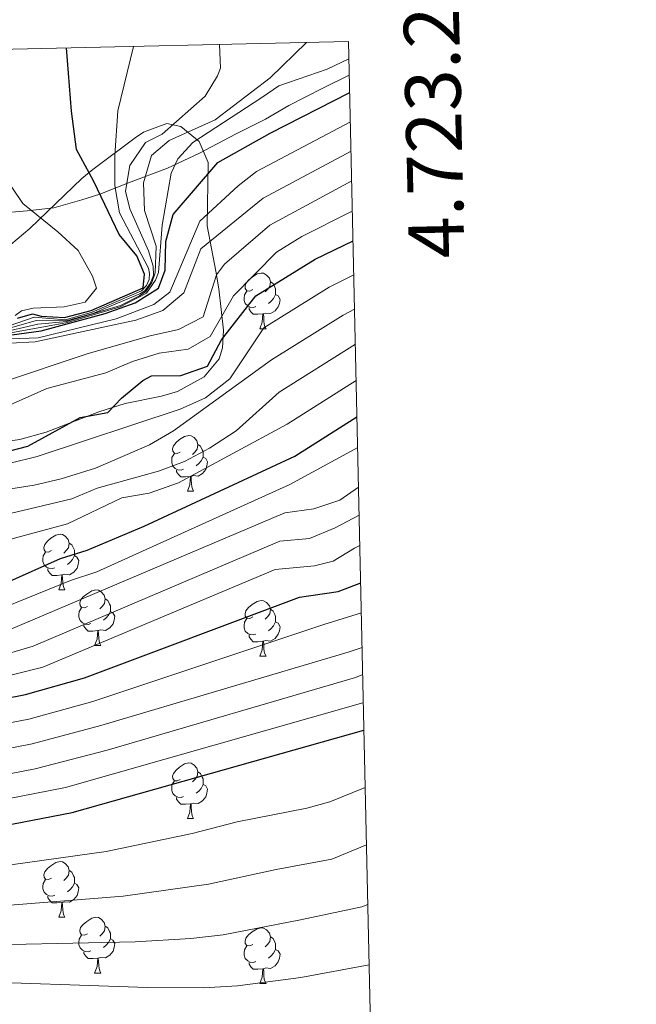
# Model space of a CAD drawing. Units: metres. Extents: x 651115 to 655635, y 4720433 to 4723501.
# Drawn here: x 655354 to 655465, y 4723062 to 4723240 of the extents above; entities that cross this region are included whole.
import ezdxf
from ezdxf.enums import TextEntityAlignment as Align

# ---------------------------------------------------------------- set-up
doc = ezdxf.new("R2010")
doc.units = ezdxf.units.M
doc.header["$MEASUREMENT"] = 0
for name, color, linetype, lineweight in [('Level 1', 19, 'Continuous', 0), ('Level 35', 92, 'Continuous', 0), ('Level 36', 92, 'Continuous', 0), ('Level 4', 36, 'Continuous', 30), ('Level 5', 36, 'Continuous', 0), ('Level 61', 19, 'Continuous', 0), ('Level 63', 7, 'Continuous', 0)]:
    doc.layers.add(name, color=color, linetype=linetype, lineweight=lineweight)
doc.styles.add('Arial', font='ARIAL.TTF', dxfattribs={"height": 0.2})

msp = doc.modelspace()

# ---------------------------------------------------------------- linework, layer by layer
at = {"layer": 'Level 1', "color": 19, "linetype": 'Continuous', "lineweight": 0, "ltscale": 0.5}
msp.add_polyline3d([(655413.43, 4723229.53, 1302.6), (655408.69, 4723227.16, 1302.57), (655402.55, 4723224.03, 1302.11), (655398.33, 4723221.6, 1302.09), (655392.93, 4723218.85, 1302.49), (655386.44, 4723215.47, 1303.13), (655380.68, 4723212.75, 1306.07), (655373.65, 4723210.11, 1314.54), (655368.51, 4723208.04, 1325.02), (655365.24, 4723207.05, 1326.75), (655360.2, 4723205.62, 1328.7), (655355.39, 4723205.09, 1330.18), (655349.06, 4723204.5, 1332.05)], dxfattribs=at)
at = {"layer": 'Level 35', "color": 92, "linetype": 'Continuous', "lineweight": 0, "ltscale": 0.5}
msp.add_polyline3d([(655351.12, 4723163.42, 1277.6), (655354.05, 4723163.85, 1277.66), (655358.83, 4723165.2, 1277.06), (655368.3, 4723168.86, 1275.53), (655373.04, 4723170.34, 1275.83), (655379.59, 4723171.69, 1277.82), (655382.5, 4723172.5, 1279), (655387.28, 4723175.15, 1281.26), (655389.96, 4723178.43, 1283.82), (655390.6, 4723180.41, 1286.15), (655390.77, 4723183.59, 1290.04), (655389.94, 4723191.04, 1297.81), (655389.37, 4723194.2, 1300.51), (655387.81, 4723202.38, 1306.02), (655387.98, 4723213.75, 1311.58), (655386.36, 4723217.55, 1314.29), (655383.08, 4723220.24, 1317.13), (655380.56, 4723220.77, 1318.77), (655376.35, 4723219.25, 1321.35), (655374.87, 4723218.2, 1322.14), (655367.21, 4723212.53, 1324.9), (655365.22, 4723210.91, 1326.01), (655355.89, 4723201.9, 1333.59), (655352.48, 4723198.99, 1335.79)], dxfattribs=at)
at = {"layer": 'Level 36', "color": 92, "linetype": 'Continuous', "lineweight": 0}
for p, q in [((655397.33, 4723183.83, 0.01), (655398.45, 4723183.83, 0.01)), ((655384.27, 4723154.55, 0.01), (655385.39, 4723154.55, 0.01)), ((655361.08, 4723136.78, 0.01), (655362.2, 4723136.78, 0.01)), ((655367.55, 4723126.74, 0.01), (655368.68, 4723126.74, 0.01)), ((655397.33, 4723124.84, 0.01), (655398.45, 4723124.84, 0.01)), ((655384.27, 4723095.56, 0.01), (655385.39, 4723095.56, 0.01)), ((655361.08, 4723077.79, 0.01), (655362.2, 4723077.79, 0.01)), ((655367.55, 4723067.75, 0.01), (655368.68, 4723067.75, 0.01)), ((655397.33, 4723065.85, 0.01), (655398.45, 4723065.85, 0.01))]:
    msp.add_line(p, q, dxfattribs=at)
for points in [[(655396.03, 4723190.89, 0.01), (655395.5, 4723190.62, 0.01), (655394.97, 4723190.68, 0.01), (655394.7, 4723191.05, 0.01), (655394.65, 4723191.48, 0.01), (655394.81, 4723192, 0.01), (655395.29, 4723192.59, 0.01), (655395.92, 4723193.12, 0.01), (655396.82, 4723193.7, 0.01), (655397.57, 4723193.86, 0.01), (655397.99, 4723193.81, 0.01), (655398.52, 4723193.5, 0.01), (655399.05, 4723192.91, 0.01), (655399.21, 4723192.27, 0.01), (655399.1, 4723191.42, 0.01), (655398.68, 4723190.89, 0.01), (655398.26, 4723190.46, 0.01)], [(655399.21, 4723192.27, 0.01), (655399.69, 4723191.96, 0.01), (655400, 4723191.32, 0.01), (655400.16, 4723191, 0.01), (655400.16, 4723190.42, 0.01), (655400.16, 4723189.99, 0.01), (655399.79, 4723189.3, 0.01), (655399.37, 4723188.82, 0.01), (655398.89, 4723188.4, 0.01)], [(655396.61, 4723187.81, 0.01), (655396.19, 4723187.65, 0.01), (655395.6, 4723187.71, 0.01), (655395.13, 4723187.92, 0.01), (655394.7, 4723188.34, 0.01), (655394.49, 4723188.93, 0.01), (655394.49, 4723189.35, 0.01), (655394.54, 4723189.94, 0.01), (655394.97, 4723190.62, 0.01)], [(655400.16, 4723189.99, 0.01), (655400.62, 4723189.74, 0.01), (655400.96, 4723189.12, 0.01), (655400.85, 4723188.4, 0.01), (655400.64, 4723187.76, 0.01), (655400.06, 4723187.02, 0.01), (655399.26, 4723186.54, 0.01), (655398.41, 4723186.64, 0.01), (655397.98, 4723186.52, 0.01)], [(655397.87, 4723186.52, 0.01), (655396.98, 4723186.43, 0.01), (655396.14, 4723186.43, 0.01), (655395.71, 4723186.86, 0.01), (655395.39, 4723187.34, 0.01), (655395.39, 4723187.65, 0.01)], [(655397.33, 4723183.83, 0.01), (655397.76, 4723184.99, 0.01), (655397.87, 4723186.52, 0.01), (655397.98, 4723186.52, 0.01), (655398.02, 4723185.93, 0.01), (655398.05, 4723185.24, 0.01), (655398.12, 4723184.63, 0.01), (655398.24, 4723184.23, 0.01), (655398.45, 4723183.83, 0.01)], [(655382.97, 4723161.61, 0.01), (655382.44, 4723161.34, 0.01), (655381.91, 4723161.4, 0.01), (655381.64, 4723161.77, 0.01), (655381.59, 4723162.19, 0.01), (655381.75, 4723162.71, 0.01), (655382.23, 4723163.31, 0.01), (655382.86, 4723163.84, 0.01), (655383.76, 4723164.42, 0.01), (655384.51, 4723164.58, 0.01), (655384.93, 4723164.53, 0.01), (655385.46, 4723164.21, 0.01), (655385.99, 4723163.63, 0.01), (655386.15, 4723162.99, 0.01), (655386.04, 4723162.14, 0.01), (655385.62, 4723161.61, 0.01), (655385.2, 4723161.18, 0.01)], [(655386.15, 4723162.99, 0.01), (655386.63, 4723162.67, 0.01), (655386.94, 4723162.03, 0.01), (655387.1, 4723161.71, 0.01), (655387.1, 4723161.13, 0.01), (655387.1, 4723160.71, 0.01), (655386.73, 4723160.02, 0.01), (655386.31, 4723159.54, 0.01), (655385.83, 4723159.12, 0.01)], [(655383.55, 4723158.53, 0.01), (655383.13, 4723158.37, 0.01), (655382.54, 4723158.43, 0.01), (655382.07, 4723158.64, 0.01), (655381.64, 4723159.06, 0.01), (655381.43, 4723159.65, 0.01), (655381.43, 4723160.07, 0.01), (655381.48, 4723160.65, 0.01), (655381.91, 4723161.34, 0.01)], [(655387.1, 4723160.71, 0.01), (655387.56, 4723160.46, 0.01), (655387.9, 4723159.84, 0.01), (655387.79, 4723159.12, 0.01), (655387.58, 4723158.48, 0.01), (655387, 4723157.74, 0.01), (655386.2, 4723157.26, 0.01), (655385.35, 4723157.36, 0.01), (655384.92, 4723157.23, 0.01)], [(655384.81, 4723157.23, 0.01), (655383.92, 4723157.15, 0.01), (655383.08, 4723157.15, 0.01), (655382.65, 4723157.58, 0.01), (655382.33, 4723158.05, 0.01), (655382.33, 4723158.37, 0.01)], [(655384.27, 4723154.55, 0.01), (655384.7, 4723155.71, 0.01), (655384.81, 4723157.23, 0.01), (655384.92, 4723157.23, 0.01), (655384.96, 4723156.65, 0.01), (655384.99, 4723155.96, 0.01), (655385.06, 4723155.35, 0.01), (655385.18, 4723154.95, 0.01), (655385.39, 4723154.55, 0.01)], [(655359.78, 4723143.84, 0.01), (655359.25, 4723143.57, 0.01), (655358.72, 4723143.63, 0.01), (655358.45, 4723144, 0.01), (655358.4, 4723144.42, 0.01), (655358.56, 4723144.94, 0.01), (655359.04, 4723145.54, 0.01), (655359.67, 4723146.07, 0.01), (655360.57, 4723146.65, 0.01), (655361.32, 4723146.81, 0.01), (655361.74, 4723146.76, 0.01), (655362.27, 4723146.44, 0.01), (655362.8, 4723145.86, 0.01), (655362.96, 4723145.22, 0.01), (655362.85, 4723144.37, 0.01), (655362.43, 4723143.84, 0.01), (655362.01, 4723143.41, 0.01)], [(655362.96, 4723145.22, 0.01), (655363.44, 4723144.9, 0.01), (655363.75, 4723144.26, 0.01), (655363.91, 4723143.94, 0.01), (655363.91, 4723143.36, 0.01), (655363.91, 4723142.94, 0.01), (655363.54, 4723142.25, 0.01), (655363.12, 4723141.77, 0.01), (655362.64, 4723141.35, 0.01)], [(655360.36, 4723140.76, 0.01), (655359.94, 4723140.6, 0.01), (655359.35, 4723140.66, 0.01), (655358.88, 4723140.87, 0.01), (655358.45, 4723141.29, 0.01), (655358.24, 4723141.88, 0.01), (655358.24, 4723142.3, 0.01), (655358.29, 4723142.88, 0.01), (655358.72, 4723143.57, 0.01)], [(655363.91, 4723142.94, 0.01), (655364.37, 4723142.69, 0.01), (655364.71, 4723142.07, 0.01), (655364.6, 4723141.35, 0.01), (655364.39, 4723140.71, 0.01), (655363.81, 4723139.97, 0.01), (655363.01, 4723139.49, 0.01), (655362.16, 4723139.59, 0.01), (655361.73, 4723139.46, 0.01)], [(655361.62, 4723139.46, 0.01), (655360.73, 4723139.38, 0.01), (655359.89, 4723139.38, 0.01), (655359.46, 4723139.81, 0.01), (655359.14, 4723140.28, 0.01), (655359.14, 4723140.6, 0.01)], [(655361.08, 4723136.78, 0.01), (655361.51, 4723137.94, 0.01), (655361.62, 4723139.46, 0.01), (655361.73, 4723139.46, 0.01), (655361.77, 4723138.88, 0.01), (655361.8, 4723138.19, 0.01), (655361.87, 4723137.58, 0.01), (655361.99, 4723137.18, 0.01), (655362.2, 4723136.78, 0.01)], [(655366.25, 4723133.8, 0.01), (655365.72, 4723133.54, 0.01), (655365.19, 4723133.59, 0.01), (655364.93, 4723133.96, 0.01), (655364.87, 4723134.39, 0.01), (655365.03, 4723134.91, 0.01), (655365.51, 4723135.5, 0.01), (655366.15, 4723136.03, 0.01), (655367.05, 4723136.62, 0.01), (655367.79, 4723136.78, 0.01), (655368.22, 4723136.72, 0.01), (655368.75, 4723136.41, 0.01), (655369.28, 4723135.82, 0.01), (655369.44, 4723135.18, 0.01), (655369.33, 4723134.33, 0.01), (655368.9, 4723133.8, 0.01), (655368.48, 4723133.38, 0.01)], [(655369.44, 4723135.18, 0.01), (655369.91, 4723134.87, 0.01), (655370.23, 4723134.23, 0.01), (655370.39, 4723133.91, 0.01), (655370.39, 4723133.33, 0.01), (655370.39, 4723132.9, 0.01), (655370.02, 4723132.21, 0.01), (655369.6, 4723131.73, 0.01), (655369.12, 4723131.31, 0.01)], [(655396.03, 4723131.9, 0.01), (655395.5, 4723131.63, 0.01), (655394.97, 4723131.69, 0.01), (655394.7, 4723132.06, 0.01), (655394.65, 4723132.48, 0.01), (655394.81, 4723133, 0.01), (655395.29, 4723133.6, 0.01), (655395.92, 4723134.13, 0.01), (655396.82, 4723134.71, 0.01), (655397.57, 4723134.87, 0.01), (655397.99, 4723134.82, 0.01), (655398.52, 4723134.5, 0.01), (655399.05, 4723133.92, 0.01), (655399.21, 4723133.28, 0.01), (655399.1, 4723132.43, 0.01), (655398.68, 4723131.9, 0.01), (655398.26, 4723131.47, 0.01)], [(655366.84, 4723130.72, 0.01), (655366.41, 4723130.56, 0.01), (655365.83, 4723130.62, 0.01), (655365.35, 4723130.83, 0.01), (655364.93, 4723131.26, 0.01), (655364.71, 4723131.84, 0.01), (655364.71, 4723132.26, 0.01), (655364.77, 4723132.85, 0.01), (655365.19, 4723133.54, 0.01)], [(655370.39, 4723132.9, 0.01), (655370.84, 4723132.65, 0.01), (655371.19, 4723132.04, 0.01), (655371.08, 4723131.31, 0.01), (655370.87, 4723130.67, 0.01), (655370.28, 4723129.93, 0.01), (655369.49, 4723129.45, 0.01), (655368.64, 4723129.56, 0.01), (655368.21, 4723129.43, 0.01)], [(655399.21, 4723133.28, 0.01), (655399.69, 4723132.96, 0.01), (655400, 4723132.32, 0.01), (655400.16, 4723132, 0.01), (655400.16, 4723131.42, 0.01), (655400.16, 4723131, 0.01), (655399.79, 4723130.31, 0.01), (655399.37, 4723129.83, 0.01), (655398.89, 4723129.41, 0.01)], [(655368.1, 4723129.43, 0.01), (655367.21, 4723129.34, 0.01), (655366.36, 4723129.34, 0.01), (655365.94, 4723129.77, 0.01), (655365.62, 4723130.25, 0.01), (655365.62, 4723130.56, 0.01)], [(655396.61, 4723128.82, 0.01), (655396.19, 4723128.66, 0.01), (655395.6, 4723128.72, 0.01), (655395.13, 4723128.93, 0.01), (655394.7, 4723129.35, 0.01), (655394.49, 4723129.94, 0.01), (655394.49, 4723130.36, 0.01), (655394.54, 4723130.94, 0.01), (655394.97, 4723131.63, 0.01)], [(655400.16, 4723131, 0.01), (655400.62, 4723130.75, 0.01), (655400.96, 4723130.13, 0.01), (655400.85, 4723129.41, 0.01), (655400.64, 4723128.77, 0.01), (655400.06, 4723128.03, 0.01), (655399.26, 4723127.55, 0.01), (655398.41, 4723127.65, 0.01), (655397.98, 4723127.52, 0.01)], [(655367.55, 4723126.74, 0.01), (655367.99, 4723127.9, 0.01), (655368.1, 4723129.43, 0.01), (655368.21, 4723129.43, 0.01), (655368.24, 4723128.84, 0.01), (655368.28, 4723128.16, 0.01), (655368.35, 4723127.54, 0.01), (655368.46, 4723127.14, 0.01), (655368.68, 4723126.74, 0.01)], [(655397.87, 4723127.52, 0.01), (655396.98, 4723127.44, 0.01), (655396.14, 4723127.44, 0.01), (655395.71, 4723127.87, 0.01), (655395.39, 4723128.34, 0.01), (655395.39, 4723128.66, 0.01)], [(655397.33, 4723124.84, 0.01), (655397.76, 4723126, 0.01), (655397.87, 4723127.52, 0.01), (655397.98, 4723127.52, 0.01), (655398.02, 4723126.94, 0.01), (655398.05, 4723126.25, 0.01), (655398.12, 4723125.64, 0.01), (655398.24, 4723125.24, 0.01), (655398.45, 4723124.84, 0.01)], [(655382.97, 4723102.62, 0.01), (655382.44, 4723102.35, 0.01), (655381.91, 4723102.4, 0.01), (655381.64, 4723102.78, 0.01), (655381.59, 4723103.2, 0.01), (655381.75, 4723103.72, 0.01), (655382.23, 4723104.32, 0.01), (655382.86, 4723104.84, 0.01), (655383.76, 4723105.43, 0.01), (655384.51, 4723105.59, 0.01), (655384.93, 4723105.54, 0.01), (655385.46, 4723105.22, 0.01), (655385.99, 4723104.64, 0.01), (655386.15, 4723104, 0.01), (655386.04, 4723103.14, 0.01), (655385.62, 4723102.62, 0.01), (655385.2, 4723102.19, 0.01)], [(655386.15, 4723104, 0.01), (655386.63, 4723103.68, 0.01), (655386.94, 4723103.04, 0.01), (655387.1, 4723102.72, 0.01), (655387.1, 4723102.14, 0.01), (655387.1, 4723101.72, 0.01), (655386.73, 4723101.02, 0.01), (655386.31, 4723100.54, 0.01), (655385.83, 4723100.12, 0.01)], [(655383.55, 4723099.54, 0.01), (655383.13, 4723099.38, 0.01), (655382.54, 4723099.44, 0.01), (655382.07, 4723099.64, 0.01), (655381.64, 4723100.07, 0.01), (655381.43, 4723100.66, 0.01), (655381.43, 4723101.08, 0.01), (655381.48, 4723101.66, 0.01), (655381.91, 4723102.35, 0.01)], [(655387.1, 4723101.72, 0.01), (655387.56, 4723101.46, 0.01), (655387.9, 4723100.85, 0.01), (655387.79, 4723100.12, 0.01), (655387.58, 4723099.48, 0.01), (655387, 4723098.74, 0.01), (655386.2, 4723098.26, 0.01), (655385.35, 4723098.37, 0.01), (655384.92, 4723098.24, 0.01)], [(655384.81, 4723098.24, 0.01), (655383.92, 4723098.16, 0.01), (655383.08, 4723098.16, 0.01), (655382.65, 4723098.58, 0.01), (655382.33, 4723099.06, 0.01), (655382.33, 4723099.38, 0.01)], [(655384.27, 4723095.56, 0.01), (655384.7, 4723096.72, 0.01), (655384.81, 4723098.24, 0.01), (655384.92, 4723098.24, 0.01), (655384.96, 4723097.66, 0.01), (655384.99, 4723096.97, 0.01), (655385.06, 4723096.36, 0.01), (655385.18, 4723095.96, 0.01), (655385.39, 4723095.56, 0.01)], [(655359.78, 4723084.85, 0.01), (655359.25, 4723084.58, 0.01), (655358.72, 4723084.64, 0.01), (655358.45, 4723085.01, 0.01), (655358.4, 4723085.43, 0.01), (655358.56, 4723085.95, 0.01), (655359.04, 4723086.55, 0.01), (655359.67, 4723087.08, 0.01), (655360.57, 4723087.66, 0.01), (655361.32, 4723087.82, 0.01), (655361.74, 4723087.77, 0.01), (655362.27, 4723087.45, 0.01), (655362.8, 4723086.87, 0.01), (655362.96, 4723086.23, 0.01), (655362.85, 4723085.38, 0.01), (655362.43, 4723084.85, 0.01), (655362.01, 4723084.42, 0.01)], [(655362.96, 4723086.23, 0.01), (655363.44, 4723085.91, 0.01), (655363.75, 4723085.27, 0.01), (655363.91, 4723084.95, 0.01), (655363.91, 4723084.37, 0.01), (655363.91, 4723083.95, 0.01), (655363.54, 4723083.26, 0.01), (655363.12, 4723082.78, 0.01), (655362.64, 4723082.36, 0.01)], [(655360.36, 4723081.77, 0.01), (655359.94, 4723081.61, 0.01), (655359.35, 4723081.67, 0.01), (655358.88, 4723081.88, 0.01), (655358.45, 4723082.3, 0.01), (655358.24, 4723082.89, 0.01), (655358.24, 4723083.31, 0.01), (655358.29, 4723083.89, 0.01), (655358.72, 4723084.58, 0.01)], [(655363.91, 4723083.95, 0.01), (655364.37, 4723083.7, 0.01), (655364.71, 4723083.08, 0.01), (655364.6, 4723082.36, 0.01), (655364.39, 4723081.72, 0.01), (655363.81, 4723080.98, 0.01), (655363.01, 4723080.5, 0.01), (655362.16, 4723080.6, 0.01), (655361.73, 4723080.47, 0.01)], [(655361.62, 4723080.47, 0.01), (655360.73, 4723080.39, 0.01), (655359.89, 4723080.39, 0.01), (655359.46, 4723080.82, 0.01), (655359.14, 4723081.29, 0.01), (655359.14, 4723081.61, 0.01)], [(655361.08, 4723077.79, 0.01), (655361.51, 4723078.95, 0.01), (655361.62, 4723080.47, 0.01), (655361.73, 4723080.47, 0.01), (655361.77, 4723079.89, 0.01), (655361.8, 4723079.2, 0.01), (655361.87, 4723078.59, 0.01), (655361.99, 4723078.19, 0.01), (655362.2, 4723077.79, 0.01)], [(655366.25, 4723074.81, 0.01), (655365.72, 4723074.55, 0.01), (655365.19, 4723074.6, 0.01), (655364.93, 4723074.97, 0.01), (655364.87, 4723075.4, 0.01), (655365.03, 4723075.92, 0.01), (655365.51, 4723076.51, 0.01), (655366.15, 4723077.04, 0.01), (655367.05, 4723077.63, 0.01), (655367.79, 4723077.79, 0.01), (655368.22, 4723077.73, 0.01), (655368.75, 4723077.42, 0.01), (655369.28, 4723076.83, 0.01), (655369.44, 4723076.19, 0.01), (655369.33, 4723075.34, 0.01), (655368.9, 4723074.81, 0.01), (655368.48, 4723074.39, 0.01)], [(655369.44, 4723076.19, 0.01), (655369.91, 4723075.88, 0.01), (655370.23, 4723075.24, 0.01), (655370.39, 4723074.92, 0.01), (655370.39, 4723074.34, 0.01), (655370.39, 4723073.91, 0.01), (655370.02, 4723073.22, 0.01), (655369.6, 4723072.74, 0.01), (655369.12, 4723072.32, 0.01)], [(655396.03, 4723072.91, 0.01), (655395.5, 4723072.64, 0.01), (655394.97, 4723072.7, 0.01), (655394.7, 4723073.07, 0.01), (655394.65, 4723073.49, 0.01), (655394.81, 4723074.01, 0.01), (655395.29, 4723074.61, 0.01), (655395.92, 4723075.14, 0.01), (655396.82, 4723075.72, 0.01), (655397.57, 4723075.88, 0.01), (655397.99, 4723075.83, 0.01), (655398.52, 4723075.51, 0.01), (655399.05, 4723074.93, 0.01), (655399.21, 4723074.29, 0.01), (655399.1, 4723073.44, 0.01), (655398.68, 4723072.91, 0.01), (655398.26, 4723072.48, 0.01)], [(655366.84, 4723071.73, 0.01), (655366.41, 4723071.57, 0.01), (655365.83, 4723071.63, 0.01), (655365.35, 4723071.84, 0.01), (655364.93, 4723072.27, 0.01), (655364.71, 4723072.85, 0.01), (655364.71, 4723073.27, 0.01), (655364.77, 4723073.86, 0.01), (655365.19, 4723074.55, 0.01)], [(655370.39, 4723073.91, 0.01), (655370.84, 4723073.66, 0.01), (655371.19, 4723073.05, 0.01), (655371.08, 4723072.32, 0.01), (655370.87, 4723071.68, 0.01), (655370.28, 4723070.94, 0.01), (655369.49, 4723070.46, 0.01), (655368.64, 4723070.57, 0.01), (655368.21, 4723070.44, 0.01)], [(655399.21, 4723074.29, 0.01), (655399.69, 4723073.97, 0.01), (655400, 4723073.33, 0.01), (655400.16, 4723073.01, 0.01), (655400.16, 4723072.43, 0.01), (655400.16, 4723072.01, 0.01), (655399.79, 4723071.32, 0.01), (655399.37, 4723070.84, 0.01), (655398.89, 4723070.42, 0.01)], [(655396.61, 4723069.83, 0.01), (655396.19, 4723069.67, 0.01), (655395.6, 4723069.73, 0.01), (655395.13, 4723069.94, 0.01), (655394.7, 4723070.36, 0.01), (655394.49, 4723070.95, 0.01), (655394.49, 4723071.37, 0.01), (655394.54, 4723071.95, 0.01), (655394.97, 4723072.64, 0.01)], [(655400.16, 4723072.01, 0.01), (655400.62, 4723071.76, 0.01), (655400.96, 4723071.14, 0.01), (655400.85, 4723070.42, 0.01), (655400.64, 4723069.78, 0.01), (655400.06, 4723069.04, 0.01), (655399.26, 4723068.56, 0.01), (655398.41, 4723068.66, 0.01), (655397.98, 4723068.53, 0.01)], [(655368.1, 4723070.44, 0.01), (655367.21, 4723070.35, 0.01), (655366.36, 4723070.35, 0.01), (655365.94, 4723070.78, 0.01), (655365.62, 4723071.26, 0.01), (655365.62, 4723071.57, 0.01)], [(655367.55, 4723067.75, 0.01), (655367.99, 4723068.91, 0.01), (655368.1, 4723070.44, 0.01), (655368.21, 4723070.44, 0.01), (655368.24, 4723069.85, 0.01), (655368.28, 4723069.17, 0.01), (655368.35, 4723068.55, 0.01), (655368.46, 4723068.15, 0.01), (655368.68, 4723067.75, 0.01)], [(655397.87, 4723068.53, 0.01), (655396.98, 4723068.45, 0.01), (655396.14, 4723068.45, 0.01), (655395.71, 4723068.88, 0.01), (655395.39, 4723069.35, 0.01), (655395.39, 4723069.67, 0.01)], [(655397.33, 4723065.85, 0.01), (655397.76, 4723067.01, 0.01), (655397.87, 4723068.53, 0.01), (655397.98, 4723068.53, 0.01), (655398.02, 4723067.95, 0.01), (655398.05, 4723067.26, 0.01), (655398.12, 4723066.65, 0.01), (655398.24, 4723066.25, 0.01), (655398.45, 4723065.85, 0.01)]]:
    msp.add_polyline3d(points, dxfattribs=at)
at = {"layer": 'Level 4', "color": 36, "linetype": 'Continuous', "lineweight": 30}
for points in [[(655353.63, 4723185.75, 1325.01), (655356.37, 4723186.5, 1325.01), (655357.92, 4723186.11, 1325.01), (655362.1, 4723185.86, 1325.01), (655366.94, 4723187.08, 1325.01), (655376.29, 4723191.17, 1325.01), (655376.51, 4723193.66, 1325.01), (655375.13, 4723196.93, 1325.01), (655371.99, 4723200.82, 1325.01), (655367.42, 4723210.37, 1325.01), (655364.29, 4723216.14, 1325.01), (655363.36, 4723223.03, 1325.01), (655362.49, 4723234.43, 1325.01)], [(655260.74, 4723191.14, 1300.01), (655269.15, 4723193.22, 1300.01), (655274.1, 4723193.91, 1300.01), (655279.47, 4723193.98, 1300.01), (655285.49, 4723193.53, 1300.01), (655298.05, 4723191.02, 1300.01), (655315.74, 4723190.68, 1300.01), (655326.87, 4723188.99, 1300.01), (655331.7, 4723187.7, 1300.01), (655342.24, 4723183.28, 1300.01), (655347.18, 4723182.48, 1300.01), (655352.66, 4723182.7, 1300.01), (655357.94, 4723183.45, 1300.01), (655369.46, 4723186.55, 1300.01), (655374.84, 4723188.5, 1300.01), (655379.08, 4723191.14, 1300.01), (655380.26, 4723194.36, 1300.01), (655380.35, 4723199.52, 1300.01), (655381.68, 4723204.39, 1300.01), (655389.74, 4723213.75, 1300.01), (655399.17, 4723219.07, 1300.01), (655413.51, 4723226.37, 1300.01)], [(655350.68, 4723161.38, 1275.01), (655355.52, 4723162.64, 1275.01), (655364.97, 4723167.82, 1275.01), (655369.91, 4723168.76, 1275.01), (655372.38, 4723171.32, 1275.01), (655376.25, 4723174.47, 1275.01), (655377.82, 4723175.31, 1275.01), (655383.06, 4723175.4, 1275.01), (655387.9, 4723177.1, 1275.01), (655390.42, 4723181.82, 1275.01), (655396.62, 4723189.77, 1275.01), (655407.26, 4723196.33, 1275.01), (655414.1, 4723199.69, 1275.01)], [(655245.14, 4723126.74, 1250.01), (655245.82, 4723126.85, 1250.01), (655251.06, 4723128.07, 1250.01), (655261.75, 4723131.44, 1250.01), (655273.96, 4723134.29, 1250.01), (655290.63, 4723136.34, 1250.01), (655301.09, 4723138.1, 1250.01), (655307.12, 4723138.37, 1250.01), (655313.53, 4723137.94, 1250.01), (655318.52, 4723136.96, 1250.01), (655323.7, 4723134.91, 1250.01), (655328.01, 4723132.13, 1250.01), (655332.64, 4723131.32, 1250.01), (655337.07, 4723132.28, 1250.01), (655342.02, 4723133.78, 1250.01), (655361.42, 4723142.43, 1250.01), (655366.2, 4723143.91, 1250.01), (655376.46, 4723148.25, 1250.01), (655403.62, 4723160.84, 1250.01), (655414.81, 4723167.97, 1250.01)], [(655262.3, 4723101.99, 1225.01), (655264.87, 4723102.46, 1225.01), (655280.49, 4723106.99, 1225.01), (655301.34, 4723110.51, 1225.01), (655316.69, 4723111.05, 1225.01), (655328.17, 4723112.65, 1225.01), (655355.11, 4723117.94, 1225.01), (655365.72, 4723120.95, 1225.01), (655404.45, 4723135.49, 1225.01), (655411.43, 4723136.49, 1225.01), (655415.49, 4723138.02, 1225.01)], [(655278.78, 4723079.66, 1200.01), (655289.25, 4723082.2, 1200.01), (655301.03, 4723083.83, 1200.01), (655318.73, 4723088.02, 1200.01), (655363.52, 4723096.68, 1200.01), (655416.08, 4723111.5, 1200.01)]]:
    msp.add_polyline3d(points, dxfattribs=at)
at = {"layer": 'Level 5', "color": 36, "linetype": 'Continuous', "lineweight": 0}
for points in [[(655332.51, 4723189.28, 1310.01), (655336.62, 4723186.42, 1310.01), (655341.9, 4723184.55, 1310.01), (655346.39, 4723183.54, 1310.01), (655351.39, 4723183.26, 1310.01), (655357.31, 4723184.67, 1310.01), (655362.52, 4723185.1, 1310.01), (655372.19, 4723187.99, 1310.01), (655375.65, 4723189.74, 1310.01), (655376.79, 4723190.56, 1310.01), (655377.83, 4723192.17, 1310.01), (655378.43, 4723193.87, 1310.01), (655378.62, 4723198.67, 1310.01), (655376.56, 4723205.12, 1310.01), (655376.37, 4723210.12, 1310.01), (655377.8, 4723215.05, 1310.01), (655380.98, 4723217.72, 1310.01), (655389.27, 4723221.49, 1310.01), (655399.15, 4723229.04, 1310.01), (655405.73, 4723235.39, 1310.01)], [(655350.76, 4723183.88, 1320.01), (655356.68, 4723185.89, 1320.01), (655362.28, 4723185.45, 1320.01), (655367.09, 4723186.83, 1320.01), (655376, 4723190.64, 1320.01), (655376.87, 4723191.63, 1320.01), (655377.39, 4723192.71, 1320.01), (655377.46, 4723193.77, 1320.01), (655377.27, 4723194.75, 1320.01), (655372.05, 4723204.7, 1320.01), (655371.18, 4723209.63, 1320.01), (655371.17, 4723215.02, 1320.01), (655371.75, 4723223.06, 1320.01), (655374.53, 4723234.7, 1320.01)], [(655350.98, 4723183.58, 1315.01), (655357, 4723185.28, 1315.01), (655362.4, 4723185.27, 1315.01), (655367.23, 4723186.59, 1315.01), (655375.71, 4723190.1, 1315.01), (655376.59, 4723190.65, 1315.01), (655377.55, 4723191.99, 1315.01), (655378.14, 4723193.43, 1315.01), (655378.12, 4723195.11, 1315.01), (655377.27, 4723197.85, 1315.01), (655373.87, 4723205.44, 1315.01), (655373.11, 4723208.62, 1315.01), (655373.92, 4723213.26, 1315.01), (655376.7, 4723217.39, 1315.01), (655379.69, 4723218.86, 1315.01), (655387.49, 4723225.73, 1315.01), (655389.68, 4723229.38, 1315.01), (655390.23, 4723230.79, 1315.01), (655390.04, 4723235.04, 1315.01)], [(655351.79, 4723182.94, 1305.01), (655362.65, 4723184.92, 1305.01), (655372.15, 4723187.74, 1305.01), (655376.88, 4723190.21, 1305.01), (655378.53, 4723192.55, 1305.01), (655379.04, 4723193.98, 1305.01), (655379.7, 4723202.51, 1305.01), (655381.33, 4723211.87, 1305.01), (655382.54, 4723214.46, 1305.01), (655385.24, 4723217.35, 1305.01), (655397.65, 4723225.49, 1305.01), (655400.73, 4723227.58, 1305.01), (655409.46, 4723230.58, 1305.01), (655413.37, 4723232.47, 1305.01)], [(655272.89, 4723189.52, 1295.01), (655290.19, 4723187.88, 1295.01), (655323.14, 4723187.22, 1295.01), (655337.51, 4723184.25, 1295.01), (655343.13, 4723182.32, 1295.01), (655347.45, 4723181.81, 1295.01), (655357.39, 4723182.19, 1295.01), (655371.42, 4723185.61, 1295.01), (655378.21, 4723188.21, 1295.01), (655381.07, 4723190.39, 1295.01), (655386.51, 4723203.18, 1295.01), (655393.42, 4723209.55, 1295.01), (655396.72, 4723212.17, 1295.01), (655413.62, 4723221.12, 1295.01)], [(655347.77, 4723180.97, 1290.01), (655356.82, 4723181.47, 1290.01), (655374.97, 4723185.36, 1290.01), (655379.83, 4723187.08, 1290.01), (655383.65, 4723190.31, 1290.01), (655386.67, 4723198.22, 1290.01), (655397.92, 4723207.33, 1290.01), (655413.74, 4723215.83, 1290.01)], [(655413.86, 4723210.45, 1285.01), (655399.13, 4723202.48, 1285.01), (655390.93, 4723195.47, 1285.01), (655389.49, 4723193.52, 1285.01), (655387.12, 4723185.99, 1285.01), (655382.68, 4723183.7, 1285.01), (655377.54, 4723182.55, 1285.01), (655366.41, 4723179.34, 1285.01), (655350.62, 4723174.08, 1285.01)], [(655353.24, 4723186.21, 1330.01), (655354.38, 4723187.03, 1330.01), (655356.5, 4723187.51, 1330.01), (655362.05, 4723187.77, 1330.01), (655365.86, 4723188.63, 1330.01), (655367.91, 4723191.11, 1330.01), (655367.16, 4723193.32, 1330.01), (655364.6, 4723197.9, 1330.01), (655360.95, 4723201.31, 1330.01), (655354.6, 4723206.36, 1330.01), (655351.15, 4723211.56, 1330.01)], [(655349.57, 4723168.91, 1280.01), (655358.92, 4723173.06, 1280.01), (655369.54, 4723175.89, 1280.01), (655374.39, 4723177.92, 1280.01), (655379.17, 4723179.4, 1280.01), (655384.39, 4723180.12, 1280.01), (655388.35, 4723182.41, 1280.01), (655392.59, 4723189.76, 1280.01), (655400.33, 4723197.64, 1280.01), (655404.91, 4723200.47, 1280.01), (655413.72, 4723204.86, 1280.01), (655413.98, 4723205.01, 1280.01)], [(655352.32, 4723159.63, 1270.01), (655357.18, 4723160.78, 1270.01), (655382.99, 4723169.36, 1270.01), (655387.55, 4723171.4, 1270.01), (655391.89, 4723174.82, 1270.01), (655398.02, 4723183.98, 1270.01), (655409.8, 4723191.31, 1270.01), (655414.24, 4723193.54, 1270.01)], [(655344.79, 4723153.78, 1265.01), (655356.64, 4723155.62, 1265.01), (655361.5, 4723156.77, 1265.01), (655367.69, 4723158.72, 1265.01), (655377.45, 4723162.89, 1265.01), (655381.75, 4723165.42, 1265.01), (655399.42, 4723178.2, 1265.01), (655412.33, 4723186.29, 1265.01), (655414.38, 4723187.35, 1265.01)], [(655217.78, 4723138.76, 1260.01), (655228.34, 4723139.63, 1260.01), (655239.08, 4723140.07, 1260.01), (655256.58, 4723140.17, 1260.01), (655261.9, 4723140.61, 1260.01), (655266.4, 4723142.73, 1260.01), (655269.63, 4723146.15, 1260.01), (655272.77, 4723150.11, 1260.01), (655275.95, 4723150.87, 1260.01), (655298.26, 4723151.92, 1260.01), (655311.03, 4723151.87, 1260.01), (655316.98, 4723151.52, 1260.01), (655328.84, 4723148.87, 1260.01), (655333.79, 4723148.15, 1260.01), (655339.81, 4723148.14, 1260.01), (655345.96, 4723149.04, 1260.01), (655363.42, 4723153.15, 1260.01), (655368.02, 4723155.1, 1260.01), (655379.06, 4723158.19, 1260.01), (655383.75, 4723159.92, 1260.01), (655388.23, 4723162.33, 1260.01), (655393.05, 4723165.42, 1260.01), (655400.82, 4723172.41, 1260.01), (655414.52, 4723181.05, 1260.01)], [(655337.47, 4723141.9, 1255.01), (655362.65, 4723148.67, 1255.01), (655372.47, 4723153.38, 1255.01), (655377.4, 4723154.21, 1255.01), (655382.65, 4723156.09, 1255.01), (655402.22, 4723166.63, 1255.01), (655414.67, 4723174.52, 1255.01)], [(655174.2, 4723103.63, 1245.01), (655182.15, 4723103.56, 1245.01), (655188.31, 4723104.46, 1245.01), (655198.86, 4723107.68, 1245.01), (655224.58, 4723114.76, 1245.01), (655237.37, 4723119.32, 1245.01), (655252.71, 4723122.75, 1245.01), (655268.15, 4723127.31, 1245.01), (655275.27, 4723128.83, 1245.01), (655296.72, 4723131.84, 1245.01), (655306.96, 4723132.83, 1245.01), (655311.96, 4723132.69, 1245.01), (655317.94, 4723131.27, 1245.01), (655321.23, 4723130.1, 1245.01), (655325.75, 4723127.91, 1245.01), (655330.75, 4723127.45, 1245.01), (655336.65, 4723128.54, 1245.01), (655343.05, 4723130.28, 1245.01), (655363.22, 4723138.49, 1245.01), (655367.97, 4723140.02, 1245.01), (655402.73, 4723155.74, 1245.01), (655414.94, 4723162.42, 1245.01)], [(655173.95, 4723098.76, 1240.01), (655181.96, 4723098.79, 1240.01), (655189.32, 4723099.9, 1240.01), (655214.59, 4723107.37, 1240.01), (655227.75, 4723110.39, 1240.01), (655239.16, 4723114.18, 1240.01), (655254.36, 4723117.42, 1240.01), (655269.73, 4723121.81, 1240.01), (655276.57, 4723123.37, 1240.01), (655297.87, 4723126.51, 1240.01), (655306.81, 4723127.3, 1240.01), (655312.65, 4723127.11, 1240.01), (655318.75, 4723125.29, 1240.01), (655325.46, 4723123.97, 1240.01), (655330.47, 4723123.8, 1240.01), (655335.77, 4723124.74, 1240.01), (655344.24, 4723126.84, 1240.01), (655350, 4723128.67, 1240.01), (655401.84, 4723150.65, 1240.01), (655407.07, 4723151.39, 1240.01), (655411.72, 4723152.95, 1240.01), (655415.1, 4723155.28, 1240.01)], [(655318, 4723119.37, 1235.01), (655329.19, 4723120.03, 1235.01), (655345.49, 4723123.41, 1235.01), (655356.46, 4723126.62, 1235.01), (655400.94, 4723145.55, 1235.01), (655406.26, 4723146.04, 1235.01), (655410.86, 4723147.97, 1235.01), (655415.21, 4723150.25, 1235.01)], [(655177.13, 4723089, 1230.01), (655186.56, 4723089.77, 1230.01), (655191.33, 4723090.78, 1230.01), (655216.61, 4723098.52, 1230.01), (655222.14, 4723099.78, 1230.01), (655231.87, 4723101, 1230.01), (655242.75, 4723103.91, 1230.01), (655262.56, 4723107.76, 1230.01), (655279.18, 4723112.45, 1230.01), (655300.18, 4723115.84, 1230.01), (655311.49, 4723116.28, 1230.01), (655318.95, 4723115.27, 1230.01), (655323.93, 4723115.6, 1230.01), (655346.64, 4723119.96, 1230.01), (655358.22, 4723122.86, 1230.01), (655400.05, 4723140.45, 1230.01), (655407.14, 4723141.11, 1230.01), (655410.52, 4723141.94, 1230.01), (655414.37, 4723144.28, 1230.01), (655415.33, 4723144.77, 1230.01)], [(655176.12, 4723077.18, 1220.01), (655186.33, 4723078.11, 1220.01), (655192.57, 4723079.46, 1220.01), (655198.83, 4723081.25, 1220.01), (655219.99, 4723088.1, 1220.01), (655233.99, 4723090.18, 1220.01), (655245.76, 4723093.43, 1220.01), (655265.25, 4723097.32, 1220.01), (655282.24, 4723102.03, 1220.01), (655302.25, 4723105.4, 1220.01), (655311.22, 4723105.92, 1220.01), (655322.06, 4723107.07, 1220.01), (655355.69, 4723113.47, 1220.01), (655367.2, 4723116.64, 1220.01), (655408.85, 4723130.54, 1220.01), (655415.61, 4723132.62, 1220.01)], [(655170.79, 4723069.99, 1215.01), (655181.34, 4723070.68, 1215.01), (655188.53, 4723071.79, 1215.01), (655200.55, 4723074.8, 1215.01), (655222.36, 4723082.11, 1215.01), (655233.47, 4723083.9, 1215.01), (655251.8, 4723089.34, 1215.01), (655265.63, 4723092.18, 1215.01), (655283.99, 4723097.07, 1215.01), (655303.16, 4723100.3, 1215.01), (655311.1, 4723100.97, 1215.01), (655327.39, 4723103.38, 1215.01), (655356.27, 4723109.01, 1215.01), (655368.69, 4723112.33, 1215.01), (655413.25, 4723125.58, 1215.01), (655415.75, 4723126.4, 1215.01)], [(655180.57, 4723063.67, 1210.01), (655189.37, 4723065.27, 1210.01), (655202.25, 4723068.38, 1210.01), (655208.56, 4723070.33, 1210.01), (655224.74, 4723076.11, 1210.01), (655234.11, 4723077.93, 1210.01), (655252.97, 4723084.14, 1210.01), (655266, 4723087.03, 1210.01), (655283.42, 4723091.58, 1210.01), (655304.07, 4723095.19, 1210.01), (655310.99, 4723096.02, 1210.01), (655327.78, 4723098.89, 1210.01), (655356.85, 4723104.54, 1210.01), (655369.78, 4723107.9, 1210.01), (655414.56, 4723120.99, 1210.01), (655415.86, 4723121.5, 1210.01)], [(655157.42, 4723055.68, 1205.01), (655164.16, 4723055.49, 1205.01), (655170.34, 4723055.68, 1205.01), (655180.31, 4723056.71, 1205.01), (655186.21, 4723057.82, 1205.01), (655206.02, 4723062.51, 1205.01), (655210.79, 4723064.01, 1205.01), (655227.11, 4723070.12, 1205.01), (655234.17, 4723071.81, 1205.01), (655249.38, 4723077.36, 1205.01), (655258.97, 4723080.22, 1205.01), (655287.5, 4723087.16, 1205.01), (655299.88, 4723088.96, 1205.01), (655362.31, 4723101.16, 1205.01), (655415.87, 4723116.4, 1205.01), (655415.97, 4723116.45, 1205.01)], [(655169.13, 4723041.85, 1195.01), (655181.36, 4723043.1, 1195.01), (655187.27, 4723044.16, 1195.01), (655209.64, 4723049.6, 1195.01), (655257.36, 4723067.89, 1195.01), (655263.23, 4723069.75, 1195.01), (655290.37, 4723076.91, 1195.01), (655300.28, 4723078.3, 1195.01), (655324.48, 4723083.35, 1195.01), (655369.62, 4723089.64, 1195.01), (655385.14, 4723092.88, 1195.01), (655393.25, 4723094.98, 1195.01), (655405.8, 4723097.47, 1195.01), (655409.9, 4723098.61, 1195.01), (655416.31, 4723101.15, 1195.01)], [(655175.45, 4723035.69, 1190.01), (655189.81, 4723037.54, 1190.01), (655199.58, 4723039.68, 1190.01), (655209.54, 4723042.49, 1190.01), (655259.35, 4723062.27, 1190.01), (655291.5, 4723071.62, 1190.01), (655301.38, 4723073.13, 1190.01), (655320.38, 4723077, 1190.01), (655340.23, 4723079.01, 1190.01), (655372.7, 4723081.59, 1190.01), (655388.04, 4723083.78, 1190.01), (655400.23, 4723086.39, 1190.01), (655410.3, 4723088.26, 1190.01), (655416.54, 4723090.83, 1190.01)], [(655404.67, 4723077.32, 1185.01), (655415.67, 4723079.69, 1185.01), (655416.78, 4723080.11, 1185.01)], [(655175.62, 4723028.99, 1185.01), (655191.63, 4723030.77, 1185.01), (655201.42, 4723032.85, 1185.01), (655206.72, 4723034.41, 1185.01), (655212.43, 4723036.37, 1185.01), (655261.36, 4723056.63, 1185.01), (655292.62, 4723066.34, 1185.01), (655321.21, 4723071.49, 1185.01), (655341.13, 4723072.66, 1185.01), (655374.88, 4723073.36, 1185.01), (655384.89, 4723073.96, 1185.01), (655390.68, 4723074.62, 1185.01), (655404.67, 4723077.32, 1185.01)], [(655175.8, 4723022.31, 1180.01), (655193.46, 4723024, 1180.01), (655203.26, 4723026.01, 1180.01), (655208.53, 4723027.66, 1180.01), (655263.38, 4723050.92, 1180.01), (655288.35, 4723059.47, 1180.01), (655293.75, 4723061.05, 1180.01), (655322.03, 4723065.98, 1180.01), (655342, 4723066.33, 1180.01), (655377.06, 4723065.14, 1180.01), (655387.15, 4723065.1, 1180.01), (655393.31, 4723065.46, 1180.01), (655404.68, 4723066.95, 1180.01), (655417.03, 4723069.2, 1180.01)]]:
    msp.add_polyline3d(points, dxfattribs=at)
at = {"layer": 'Level 61', "color": 19, "linetype": 'Continuous', "lineweight": 0}
msp.add_polyline3d([(651997.37, 4723159.79, 0.01), (655413.3, 4723235.56, 0.01), (655465.14, 4720922.1, 0.01), (652048.1, 4720846.35, 0.01), (651997.37, 4723159.79, 0.01)], close=True, dxfattribs=at)

# ---------------------------------------------------------------- texts
at = {"layer": 'Level 63', "linetype": 'Continuous', "lineweight": 0, "style": 'Arial'}
msp.add_text('4.723.235,56', height=10, rotation=91.2837, dxfattribs=at).set_placement((655422.4, 4723275.86, 0.01), align=Align.TOP_RIGHT)

doc.saveas('drawing.dxf')
